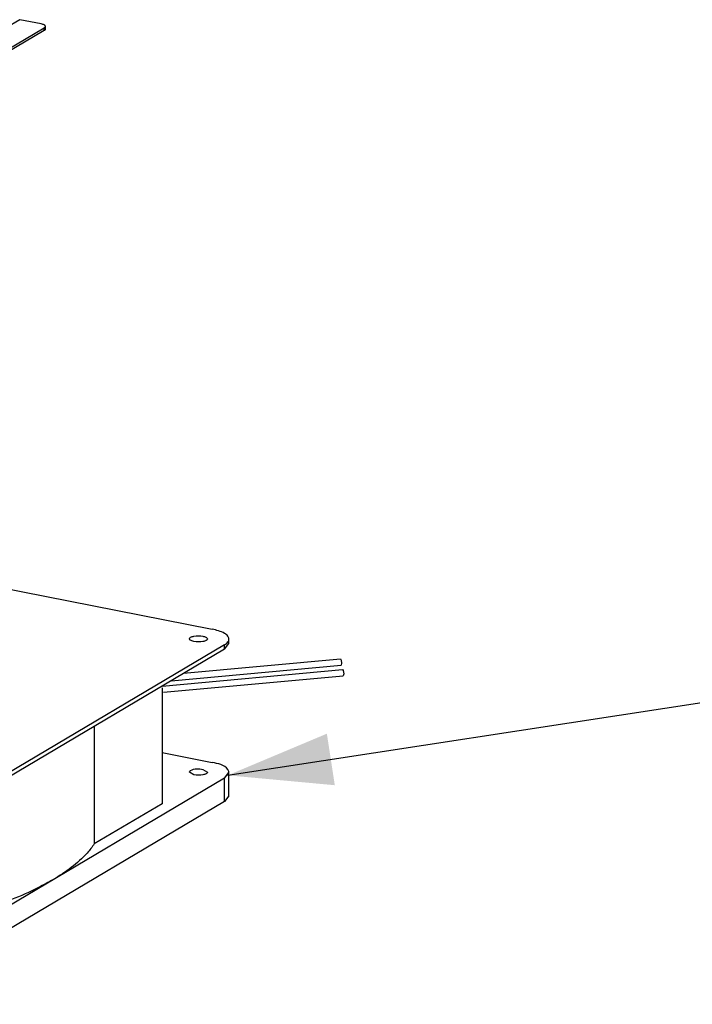
# Model space of a CAD drawing. Units: millimetres. Extents: x -297 to 297, y 0 to 420.
# Drawn here: x 241 to 261, y 151 to 180 of the extents above; entities that cross this region are included whole.
import ezdxf

# ---------------------------------------------------------------- set-up
doc = ezdxf.new("R2010")
doc.units = ezdxf.units.MM
doc.header["$LTSCALE"] = 27.377778
doc.layers.get('0').update_dxf_attribs({"linetype": 'CONTINUOUS'})
doc.layers.add('02___PRT_ALL_AXES', color=7, linetype='CONTINUOUS')
doc.dimstyles.get("Standard").update_dxf_attribs({"dimtxt": 3.5, "dimasz": 3, "dimexe": 1, "dimexo": 0, "dimtad": 1, "dimdsep": 46, "dimtxsty": 'STANDARD', "dimblk": '_FILLED', "dimblk1": '_FILLED', "dimblk2": '_FILLED', "dimcen": 0.09, "dimazin": 2, "dimtol": 1, "dimtp": 0.01, "dimtm": 0.01, "dimtfac": 1, "dimtofl": 0, "dimtmove": 0, "dimatfit": 3, "dimldrblk": '_FILLED', "dimfxl": 1, "dimtolj": 1, "dimarcsym": 0})

# ---------------------------------------------------------------- blocks, each defined once
blk = doc.blocks.new('_FILLED')
at = {"color": 0, "linetype": 'BYBLOCK'}
blk.add_solid([(0, 0), (-1, 0.25), (-1, -0.25)], dxfattribs=at)

msp = doc.modelspace()

# ---------------------------------------------------------------- linework, layer by layer
at = {"color": 3, "linetype": 'CONTINUOUS'}
for p, q in [((241.238, 179.628), (240.848, 179.397)), ((241.851, 179.507), (241.238, 179.628)), ((214.123, 162.916), (241.939, 179.394))]:
    msp.add_line(p, q, dxfattribs=at)
at = {"color": 7, "linetype": 'CONTINUOUS'}
for p, q in [((241.939, 179.316), (214.123, 162.837)), ((241.971, 179.357), (241.971, 179.435)), ((230.247, 165.359), (246.772, 162.096)), ((247.252, 161.688), (247.252, 161.812)), ((247.123, 161.648), (237.283, 155.819)), ((247.252, 157.301), (247.252, 157.978)), ((247.252, 157.301), (247.123, 157.137)), ((247.123, 157.137), (237.283, 151.308))]:
    msp.add_line(p, q, dxfattribs=at)
at = {"color": 9, "linetype": 'CONTINUOUS'}
msp.add_line((241.939, 179.316), (241.939, 179.394), dxfattribs=at)
at = {"color": 3, "linetype": 'CONTINUOUS'}
for points, knots in [([(241.971, 179.435), (241.971, 179.439), (241.969, 179.447), (241.963, 179.458), (241.952, 179.468), (241.932, 179.481), (241.898, 179.496), (241.868, 179.503), (241.851, 179.507)], [0, 0, 0, 0, 0.07398, 0.156595, 0.253739, 0.36833, 0.651508, 1, 1, 1, 1]), ([(241.939, 179.394), (241.944, 179.397), (241.952, 179.403), (241.963, 179.413), (241.969, 179.424), (241.971, 179.432), (241.971, 179.435)], [0, 0, 0, 0, 0.311108, 0.574852, 0.799147, 1, 1, 1, 1])]:
    msp.add_open_spline(points, degree=3, knots=knots, dxfattribs=at)
at = {"color": 7, "linetype": 'CONTINUOUS'}
for points, knots in [([(241.971, 179.357), (241.971, 179.353), (241.969, 179.345), (241.963, 179.334), (241.952, 179.324), (241.944, 179.318), (241.939, 179.316)], [0, 0, 0, 0, 0.200853, 0.425148, 0.688892, 1, 1, 1, 1]), ([(247.252, 161.812), (247.252, 161.842), (247.219, 161.913), (247.159, 161.955), (247.123, 161.976)], [0, 0, 0, 0, 0.422427, 1, 1, 1, 1]), ([(247.123, 161.648), (247.143, 161.66), (247.18, 161.685), (247.211, 161.716), (247.223, 161.732)], [0, 0, 0, 0, 0.542146, 1, 1, 1, 1]), ([(247.223, 161.732), (247.231, 161.744), (247.246, 161.77), (247.252, 161.798), (247.252, 161.812)], [0, 0, 0, 0, 0.524733, 1, 1, 1, 1])]:
    msp.add_open_spline(points, degree=3, knots=knots, dxfattribs=at)
msp.add_open_spline([(247.123, 161.976), (247.016, 162.039), (246.893, 162.072), (246.772, 162.096)], degree=3, dxfattribs=at)
at = {"layer": '02___PRT_ALL_AXES', "color": 7, "linetype": 'CONTINUOUS'}
for p, q in [((247.123, 161.524), (237.283, 155.694)), ((247.123, 161.524), (247.252, 161.688)), ((245.949, 160.828), (250.46, 161.242)), ((245.329, 160.461), (250.522, 160.937)), ((245.588, 160.614), (250.476, 161.062)), ((250.522, 160.937), (250.542, 160.905)), ((250.542, 160.905), (250.553, 160.817)), ((245.373, 160.284), (250.538, 160.757)), ((245.327, 160.406), (245.327, 157.078)), ((243.379, 159.306), (243.379, 155.924)), ((245.327, 158.547), (246.772, 158.262)), ((246.503, 158.062), (246.632, 157.985)), ((247.123, 157.814), (237.283, 151.985)), ((246.245, 157.909), (246.116, 157.985)), ((247.123, 157.814), (247.252, 157.978)), ((245.327, 157.078), (243.379, 155.924))]:
    msp.add_line(p, q, dxfattribs=at)
at = {"layer": '02___PRT_ALL_AXES', "color": 9, "linetype": 'CONTINUOUS'}
for p, q in [((247.123, 161.524), (247.123, 161.648)), ((247.123, 157.137), (247.123, 157.814))]:
    msp.add_line(p, q, dxfattribs=at)
at = {"layer": '02___PRT_ALL_AXES', "color": 7, "linetype": 'CONTINUOUS'}
for points in [[(250.46, 161.242), (250.479, 161.21), (250.491, 161.122)], [(250.491, 161.122), (250.479, 161.064), (250.476, 161.062)], [(250.553, 160.817), (250.542, 160.759), (250.538, 160.757)]]:
    msp.add_lwpolyline(points, dxfattribs=at)
for points, knots in [([(246.116, 161.819), (246.115, 161.838), (246.164, 161.879), (246.212, 161.89), (246.245, 161.896)], [0, 0, 0, 0, 0.360326, 1, 1, 1, 1]), ([(246.141, 161.783), (246.134, 161.788), (246.122, 161.798), (246.116, 161.813), (246.116, 161.819)], [0, 0, 0, 0, 0.563526, 1, 1, 1, 1]), ([(246.245, 161.743), (246.224, 161.747), (246.188, 161.757), (246.154, 161.773), (246.141, 161.783)], [0, 0, 0, 0, 0.556301, 1, 1, 1, 1]), ([(246.503, 161.896), (246.517, 161.893), (246.545, 161.886), (246.571, 161.876), (246.583, 161.87)], [0, 0, 0, 0, 0.535005, 1, 1, 1, 1]), ([(246.632, 161.819), (246.632, 161.801), (246.583, 161.76), (246.535, 161.749), (246.503, 161.743)], [0, 0, 0, 0, 0.360326, 1, 1, 1, 1]), ([(246.583, 161.87), (246.596, 161.863), (246.617, 161.851), (246.631, 161.829), (246.632, 161.819)], [0, 0, 0, 0, 0.590413, 1, 1, 1, 1]), ([(246.116, 157.985), (246.115, 158.004), (246.243, 158.105), (246.387, 158.085), (246.503, 158.062)], [0, 0, 0, 0, 0.136949, 1, 1, 1, 1]), ([(247.252, 157.978), (247.252, 158.008), (247.157, 158.194), (246.932, 158.231), (246.772, 158.262)], [0, 0, 0, 0, 0.156715, 1, 1, 1, 1]), ([(246.632, 157.985), (246.632, 157.967), (246.583, 157.926), (246.535, 157.915), (246.503, 157.909)], [0, 0, 0, 0, 0.360326, 1, 1, 1, 1]), ([(243.379, 155.924), (243.317, 155.83), (242.99, 155.42), (242.555, 155.108), (242.203, 154.899)], [0, 0, 0, 0, 0.21612, 1, 1, 1, 1]), ([(242.203, 154.899), (242.063, 154.816), (241.421, 154.469), (240.735, 154.209), (240.195, 154.038)], [0, 0, 0, 0, 0.223643, 1, 1, 1, 1])]:
    msp.add_open_spline(points, degree=3, knots=knots, dxfattribs=at)
for points in [[(246.245, 161.896), (246.329, 161.912), (246.418, 161.912), (246.503, 161.896)], [(246.503, 161.743), (246.418, 161.727), (246.329, 161.726), (246.245, 161.743)], [(246.503, 157.909), (246.418, 157.893), (246.329, 157.892), (246.245, 157.909)]]:
    msp.add_open_spline(points, degree=3, dxfattribs=at)

# ---------------------------------------------------------------- leaders
at = {"color": 2, "linetype": 'CONTINUOUS'}
msp.add_leader([(247.218, 157.894), (271.6, 161.647)], dimstyle='STANDARD', override={"dimtad": 0}, dxfattribs=at)

doc.saveas('drawing.dxf')
